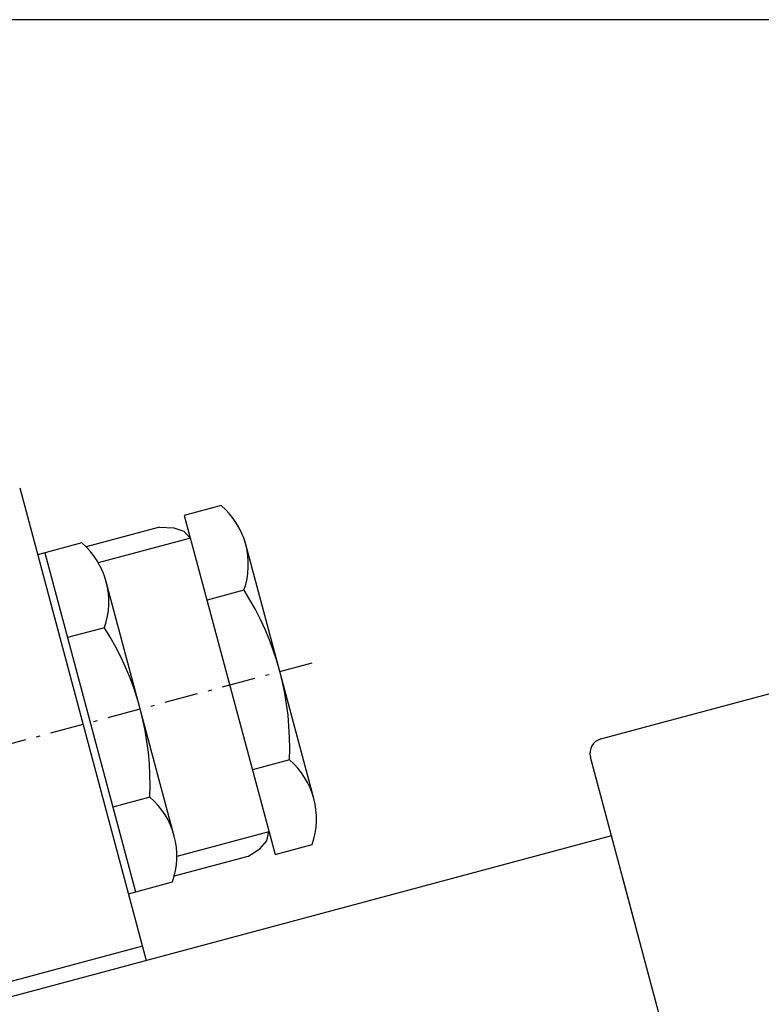
# Model space of a CAD drawing. Extents: x 2102 to 3498, y -4676 to -3246.
# Drawn here: x 3017 to 3117, y -3399 to -3266 of the extents above; entities that cross this region are included whole.
import ezdxf
from ezdxf.enums import TextEntityAlignment as Align

# ---------------------------------------------------------------- set-up
doc = ezdxf.new("R2010")
doc.units = 0
doc.linetypes.add('CENTER', pattern=[8, 4.5, -1.5, 0.5, -1.5])
doc.linetypes.add('SOLID', pattern=[0])
for name, color, linetype in [('ASSI', 7, 'Continuous'), ('FC', 7, 'Continuous'), ('GEOM', 7, 'Continuous')]:
    doc.layers.add(name, color=color, linetype=linetype)
doc.dimstyles.new('8', dxfattribs={"dimtxt": 30, "dimasz": 30, "dimexe": 4, "dimexo": 4, "dimgap": 0.09, "dimtad": 1, "dimdec": 0, "dimzin": 0, "dimdsep": 46, "dimtxsty": 'Standard', "dimcen": 0.09, "dimclrd": 7, "dimclre": 7, "dimclrt": 7, "dimadec": 0, "dimazin": 0, "dimtfac": 1, "dimtdec": 4, "dimtmove": 0, "dimatfit": 3, "dimfxl": 1, "dimtolj": 1, "dimtzin": 0, "dimarcsym": 0})

# ---------------------------------------------------------------- blocks, each defined once
blk = doc.blocks.new('*D9')
at = {"layer": 'ASSI', "color": 7, "linetype": 'SOLID'}
for p, q in [((3167.28, -3265.86), (2212.07, -3265.86)), ((2217.07, -3265.86), (2212.07, -3295.86)), ((2217.07, -3708.3), (2217.07, -3265.86)), ((2217.07, -3265.86), (2217.07, -3708.3)), ((2222.07, -3295.86), (2217.07, -3265.86)), ((2212.07, -3295.86), (2222.07, -3295.86)), ((2212.07, -3678.3), (2217.07, -3708.3)), ((2222.07, -3678.3), (2212.07, -3678.3)), ((2217.07, -3708.3), (2222.07, -3678.3)), ((2532.6, -3708.3), (2212.07, -3708.3))]:
    blk.add_line(p, q, dxfattribs=at)
blk.add_text('445', height=30, rotation=90, dxfattribs=at).set_placement((2202.07, -3522.32), (2202.07, -3451.83), align=Align.FIT)

msp = doc.modelspace()

# ---------------------------------------------------------------- linework, layer by layer
at = {"layer": 'ASSI', "color": 7, "linetype": 'SOLID'}
for p, q in [((3016.95, -3329.02), (3034.03, -3392.77)), ((3044.16, -3331.39), (3039.16, -3332.73)), ((3039.16, -3332.73), (3051.42, -3378.46)), ((3035.82, -3334.32), (3025.9, -3336.98)), ((3035.82, -3334.32), (3037.75, -3334.41)), ((3037.75, -3334.41), (3039.12, -3334.87)), ((3039.12, -3334.87), (3039.96, -3335.78)), ((3039.98, -3335.79), (3027.56, -3339.12)), ((3025.32, -3336.44), (3019.36, -3338.03)), ((3056.65, -3370.93), (3047.46, -3336.63)), ((3020.33, -3337.78), (3032.58, -3383.51)), ((3037.81, -3375.98), (3028.62, -3341.68)), ((3047.22, -3342.82), (3042.23, -3344.16)), ((3028.38, -3347.87), (3023.39, -3349.21)), ((3053.35, -3365.69), (3048.35, -3367.03)), ((3034.51, -3370.74), (3029.52, -3372.07)), ((3096.81, -3375.95), (2824.19, -3449)), ((3050.59, -3375.4), (3038.17, -3378.73)), ((3050.31, -3376.63), (3050.58, -3375.42)), ((3049.35, -3377.7), (3050.31, -3376.63)), ((3051.42, -3378.46), (3056.41, -3377.12)), ((3047.73, -3378.75), (3037.81, -3381.41)), ((3047.73, -3378.75), (3049.35, -3377.7)), ((3031.61, -3383.76), (3037.57, -3382.17)), ((3033.51, -3390.84), (2877.03, -3432.77))]:
    msp.add_line(p, q, dxfattribs=at)
at = {"layer": 'ASSI', "color": 7, "linetype": 'CENTER'}
msp.add_line((3013.42, -3364.13), (3056.69, -3352.54), dxfattribs=at)
at = {"layer": 'ASSI', "color": 7, "linetype": 'SOLID'}
for centre, radius, start, end in [((3037.33, -3339.35), 10.48, 340.6158, 49.3842), ((3018.5, -3344.39), 10.48, 340.6158, 49.3842), ((3014.22, -3363.92), 39.17, 357.4121, 32.5879), ((2995.38, -3368.97), 39.17, 357.4121, 32.5879), ((3046.52, -3373.64), 10.48, 340.6158, 49.3842), ((3027.69, -3378.69), 10.48, 340.6158, 49.3842)]:
    msp.add_arc(centre, radius, start, end, dxfattribs=at)
at = {"layer": 'FC', "color": 7, "linetype": 'SOLID'}
msp.add_line((3095.38, -3362.88), (3133.54, -3352.65), dxfattribs=at)
msp.add_arc((3095.9, -3364.81), 2, 105, 195, dxfattribs=at)
at = {"layer": 'GEOM', "color": 7, "linetype": 'SOLID'}
for p, q in [((3107.17, -3414.59), (3093.97, -3365.33)), ((3100.1, -3388.22), (3098.29, -3381.46))]:
    msp.add_line(p, q, dxfattribs=at)

# ---------------------------------------------------------------- dimensions: what is measured, and where the dimension line sits
at = {"layer": 'ASSI', "color": 7, "linetype": 'SOLID'}
dim = msp.add_linear_dim(base=(2217.07, -3708.3), p1=(3172.28, -3265.86), p2=(2537.6, -3708.3), angle=90, text='  445   ', dimstyle='8', dxfattribs=at)
dim.commit()
dim.dimension.update_dxf_attribs({"geometry": '*D9', "text_midpoint": (2202.07, -3522.32)})

doc.saveas('drawing.dxf')
